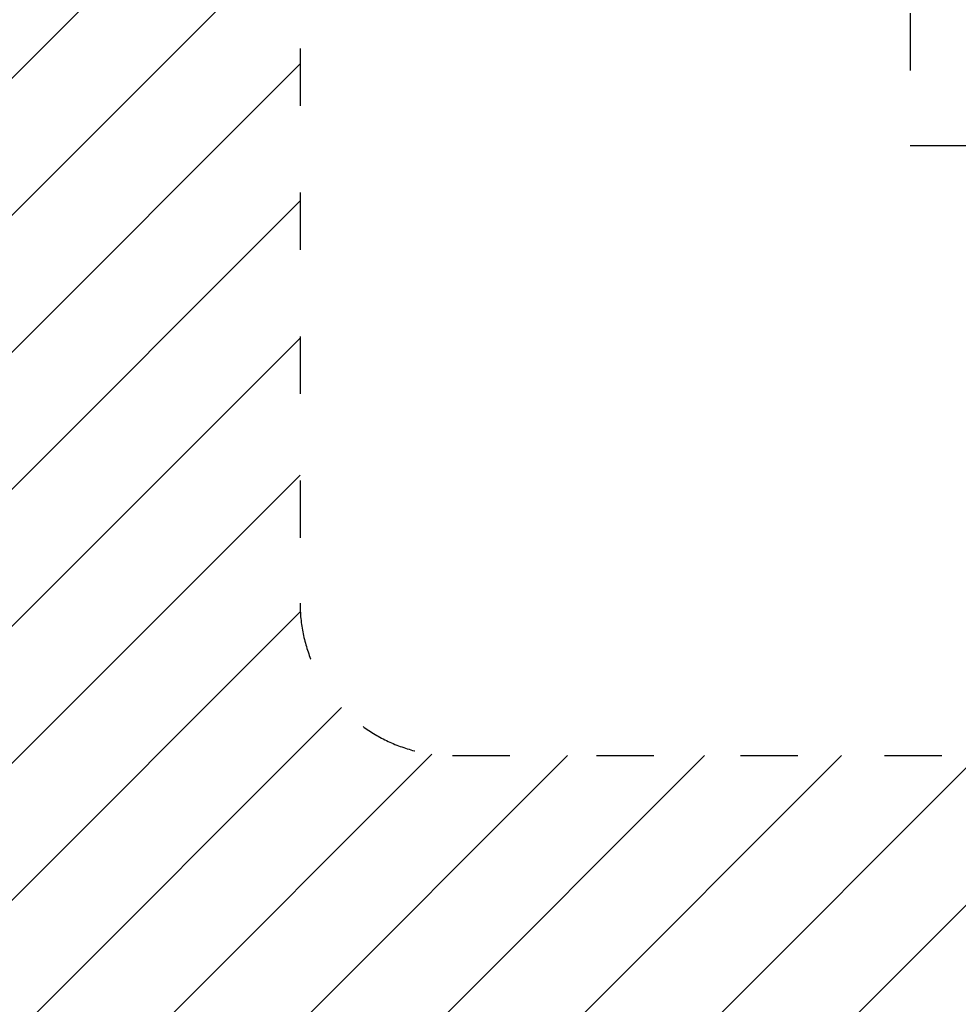
# Model space of a CAD drawing. Units: millimetres. Extents: x 0 to 21000, y 0 to 14850.
# Drawn here: x 12394 to 13932, y 7647 to 9260 of the extents above; entities that cross this region are included whole.
import ezdxf

# ---------------------------------------------------------------- set-up
doc = ezdxf.new("R2010")
doc.units = ezdxf.units.MM
doc.header["$LTSCALE"] = 20
doc.linetypes.add('ACAD_ISO02W100', pattern=[0.59, 0.47, -0.12])
doc.linetypes.add('ACAD_ISO03W100', pattern=[1.18, 0.47, -0.71])
doc.layers.add('AM_8', color=252, linetype='ACAD_ISO02W100', lineweight=25)
doc.layers.add('DIMENSION', color=7, linetype='Continuous', lineweight=5)
doc.layers.add('AREA FOR MOVE', color=7, linetype='ACAD_ISO03W100')
doc.layers.add('AREA FOR PRACTICE', color=252, linetype='ACAD_ISO03W100')
doc.styles.add('Text poznámky (DIN)', font='isocpeur.ttf')
doc.dimstyles.new('Výchozí (DIN)', dxfattribs={"dimscale": 20, "dimtxt": 8, "dimasz": 5, "dimexe": 3.175, "dimexo": 0.8, "dimgap": 0.8, "dimtad": 1, "dimrnd": 10, "dimtxsty": 'Text poznámky (DIN)', "dimcen": 0.09, "dimdle": 10, "dimclrd": 256, "dimclre": 256, "dimclrt": 256, "dimadec": 0, "dimazin": 2, "dimtfac": 1, "dimtmove": 0, "dimatfit": 3, "dimfxl": 20, "dimfxlon": 1, "dimtolj": 1, "dimlwd": -1, "dimlwe": -1, "dimarcsym": 0})

# ---------------------------------------------------------------- blocks, each defined once
blk = doc.blocks.new('*D21')
at = {"layer": 'Defpoints', "color": 0, "transparency": 16777216}
for p in [(13892.7, 13340.5), (7311, 10549), (13892.7, 7434.5)]:
    blk.add_point(p, dxfattribs=at)
at = {"layer": 'DIMENSION', "transparency": 16777216}
for p, q in [((7311, 12940.5), (7311, 13404)), ((13892.7, 12940.5), (13892.7, 13404)), ((7411, 13340.5), (13792.7, 13340.5))]:
    blk.add_line(p, q, dxfattribs=at)
for points in [[(7411, 13357.2), (7411, 13323.8), (7311, 13340.5)], [(13792.7, 13357.2), (13792.7, 13323.8), (13892.7, 13340.5)]]:
    blk.add_solid(points, dxfattribs=at)
at = {"layer": 'DIMENSION', "transparency": 16777216, "insert": (10601.8, 13436.5), "char_height": 160, "attachment_point": 5, "style": 'Text poznámky (DIN)'}
blk.add_mtext('\\A1;6580', dxfattribs=at)

msp = doc.modelspace()

# ---------------------------------------------------------------- hatches: boundary and pattern name
at = {"layer": 'AM_8', "ltscale": 20}
h = msp.add_hatch(dxfattribs=at)
h.set_pattern_fill('ANSI31', color=256, scale=50)
h.set_pattern_definition([(45, (52000, 29700), (-112.2532, 112.2532), [])])
h.paths.add_polyline_path([(14392.728, 6514.468), (14392.728, 7804.468, 0.41421356), (14142.728, 8054.468), (13103.749, 8054.468, -0.41421356), (12853.749, 8304.468), (12853.749, 9685.123, -0.19891237), (12926.972, 9861.9), (13437.763, 10372.691, 0.41421356), (13437.763, 10726.244), (13131.005, 11033.003, 0.19891237), (12954.228, 11106.226), (9547.728, 11106.226, 0.41421356), (9297.728, 10856.226), (9297.728, 9919.468), (9088.093, 9919.468, -0.19891237), (8911.317, 9992.691), (7654.504, 11249.503, 0.41421356), (7300.951, 11249.503), (6777.692, 10726.244, 0.41421356), (6777.692, 10372.691), (7377.262, 9773.121, -0.19891237), (7450.485, 9596.344), (7450.485, 6489.698, -0.19891237), (7377.262, 6312.921), (6474.138, 5409.798, 0.41421356), (6474.138, 5056.244), (7704.504, 3825.879, 0.41421356), (8058.058, 3825.879), (9618.423, 5386.244, -0.19891237), (9795.2, 5459.468), (11218.254, 5459.468, 1.2214017), (13162.257, 5714.468), (13392.728, 5714.468), (13392.728, 6014.468, -0.41421356), (13642.728, 6264.468), (14142.728, 6264.468, 0.41421356)])
h.paths.add_polyline_path([(8520.458, 8995.541), (7620.458, 8995.541), (7620.458, 9295.541), (8520.458, 9295.541)], flags=16)
h.paths.add_polyline_path([(7770.458, 8973.098), (8370.458, 8973.098), (8370.458, 9333.098), (7770.458, 9333.098)], flags=24)

# ---------------------------------------------------------------- linework, layer by layer
at = {"layer": 'AREA FOR MOVE', "ltscale": 10}
msp.add_lwpolyline([(14851.977, 10372.691), (13926.972, 9447.686, 0.19891237), (13853.749, 9270.909), (13853.749, 9054.468), (15142.728, 9054.468, -0.41421356)], format="xyb", dxfattribs=at)
at = {"layer": 'AREA FOR PRACTICE', "ltscale": 10}
msp.add_lwpolyline([(6474.138, 5056.244, -0.41421356), (6474.138, 5409.798), (7377.262, 6312.921, 0.19891237), (7450.485, 6489.698), (7450.485, 9596.344, 0.19891237), (7377.262, 9773.121), (6777.692, 10372.691, -0.41421356), (6777.692, 10726.244), (7300.951, 11249.503, -0.41421356), (7654.504, 11249.503), (8911.317, 9992.691, 0.19891237), (9088.093, 9919.468), (9297.728, 9919.468), (9297.728, 10856.226, -0.41421356), (9547.728, 11106.226), (12954.228, 11106.226, -0.19891237), (13131.005, 11033.003), (13437.763, 10726.244, -0.41421356), (13437.763, 10372.691), (12926.972, 9861.9, 0.19891237), (12853.749, 9685.123), (12853.749, 8304.468, 0.41421356), (13103.749, 8054.468), (14142.728, 8054.468, -0.41421356)], format="xyb", dxfattribs=at)

# ---------------------------------------------------------------- dimensions: what is measured, and where the dimension line sits
at = {"layer": 'DIMENSION'}
dim = msp.add_linear_dim(base=(13892.728, 13340.494), p1=(7310.951, 10549.011), p2=(13892.728, 7434.468), dimstyle='Výchozí (DIN)', dxfattribs=at)
dim.commit()
dim.dimension.update_dxf_attribs({"geometry": '*D21', "text_midpoint": (10601.84, 13436.494)})

doc.saveas('drawing.dxf')
